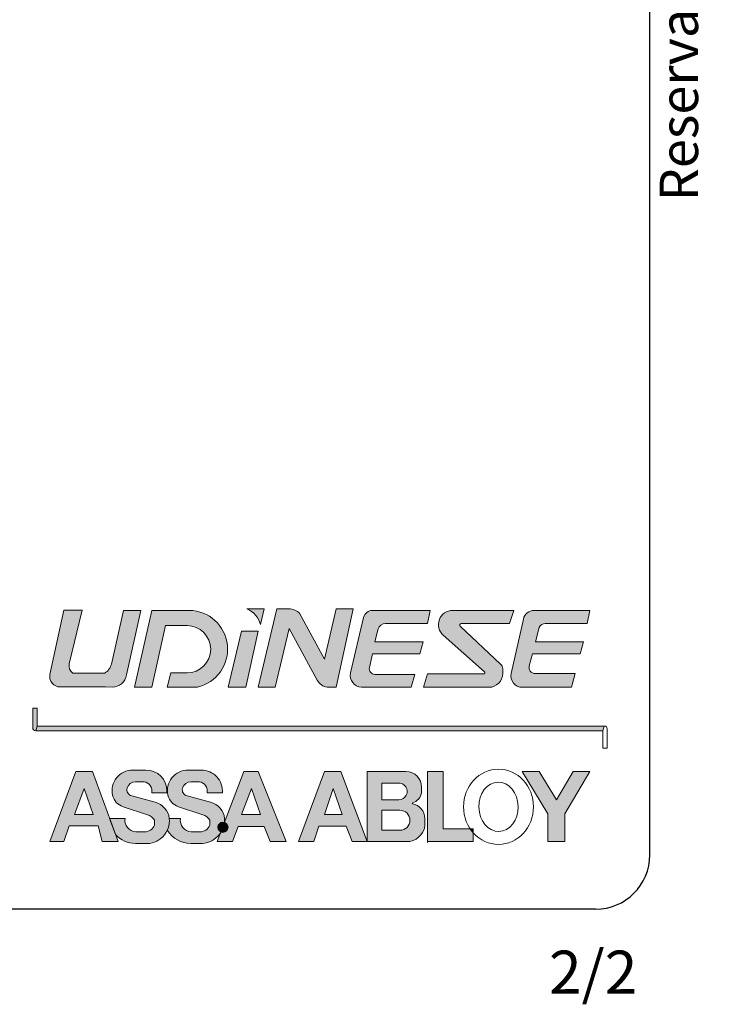
# Paper-space layout 'PAG.' of a CAD drawing. Units: millimetres. Extents: x 10 to 4991, y -15 to 287.
# Drawn here: x 165 to 203, y 5 to 59 of the extents above; entities that cross this region are included whole.
import ezdxf

# ---------------------------------------------------------------- set-up
doc = ezdxf.new("R2010")
doc.units = ezdxf.units.MM
doc.layers.add('DESENHO', color=179, linetype='Continuous', lineweight=15)
doc.layers.add('LAYOUT_', color=7, linetype='Continuous', lineweight=30)
doc.styles.add('SLDTEXTSTYLE0', font='TXT', dxfattribs={"width": 0.605})

psp = doc.layouts.new('PAG.')

# ---------------------------------------------------------------- hatches: boundary and pattern name
at = {"layer": 'DESENHO'}
h = psp.add_hatch(color=7, dxfattribs=at)
edge = h.paths.add_edge_path(flags=0)
edge.add_line((167.6418492463221, 26.50550356114075), (166.869879357275, 22.96271317747697))
edge.add_arc((167.4300298385758, 22.84065704147361), 0.5732942194352403, 167.7074622073164, 271.0168977182062)
edge.add_arc((168.7039775763519, -48.93073462111212), 71.20940288803499, 88.71480226891128, 91.01689771820742, ccw=False)
edge.add_arc((170.3189635343503, 23.05535558965662), 0.7948009022819319, 268.7148022688893, 351.0868508344589)
edge.add_line((171.1041666866396, 22.93221143062681), (171.8795701431091, 26.49075943621134))
edge.add_line((171.8795701431091, 26.49075943621134), (170.9297455510995, 26.49075943621134))
edge.add_line((170.9297455510995, 26.49075943621134), (170.2590041621626, 23.52334070775493))
edge.add_arc((169.5294533063015, 23.68824495590501), 0.7479557890313745, 298.97061906241424, 347.2631688923631, ccw=False)
edge.add_line((169.8917339626414, 23.03388222134003), (168.1348391850584, 23.03388222134003))
edge.add_arc((168.4048869210366, 23.42914177379981), 0.4787023015586591, 166.6536922192633, 235.6584771867574, ccw=False)
edge.add_line((167.9391131128154, 23.53964359773281), (168.6427442095011, 26.50550356114075))
edge.add_line((168.6427442095011, 26.50550356114075), (167.6418492463221, 26.50550356114075))
h = psp.add_hatch(color=7, dxfattribs=at)
edge = h.paths.add_edge_path(flags=0)
edge.add_arc((174.438281952704, 24.34699459588892), 1.305025806819293, -90.0000000000395, 89.9999999999992, ccw=False)
edge.add_line((174.4382819527031, 23.04196878906957), (173.5341100343175, 23.04196878906957))
edge.add_line((173.5341100343175, 23.04196878906957), (173.347597723949, 22.26075462971984))
edge.add_line((173.347597723949, 22.26075462971984), (175.0088327442974, 22.26075462971984))
edge.add_arc((174.5352183468565, 24.34930101546569), 2.141573394230017, 282.7767362723677, 449.4062933728175)
edge.add_line((174.5574092232871, 26.49075943623388), (172.4901549101723, 26.49075943623388))
edge.add_line((172.4901549101723, 26.49075943623388), (171.5440803900463, 22.26075462971984))
edge.add_line((171.5440803900463, 22.26075462971984), (172.4901549101457, 22.26075462971984))
edge.add_line((172.4901549101457, 22.26075462971984), (173.2486387146699, 25.65202040270816))
edge.add_line((173.2486387146699, 25.65202040270816), (174.438281952704, 25.65202040270816))
h = psp.add_hatch(color=7, dxfattribs=at)
edge = h.paths.add_edge_path(flags=0)
edge.add_line((178.6945280791386, 26.57517834738084), (177.7470346735564, 26.57517834738084))
edge.add_arc((177.2590985795046, 25.40048423849879), 1.272001525675369, 14.574847779197228, 67.44332602392723, ccw=False)
edge.add_line((178.4901667563659, 25.72057645214949), (178.6945280791386, 26.57517834738084))
h = psp.add_hatch(color=7, dxfattribs=at)
edge = h.paths.add_edge_path(flags=0)
edge.add_arc((182.2457650953824, 22.95519538771436), 0.6982300656115565, 207.1936721057618, 264.0280674355271)
edge.add_line((182.1731203559993, 22.26075462971984), (182.6718500957057, 22.26075462971984))
edge.add_line((182.6718500957057, 22.26075462971984), (183.6071509075359, 26.57517834738084))
edge.add_line((183.6071509075359, 26.57517834738084), (182.6718500957057, 26.57517834738084))
edge.add_line((182.6718500957057, 26.57517834738084), (182.0269721467491, 23.7963324218779))
edge.add_line((182.0269721467491, 23.7963324218779), (180.6639254827551, 26.30800806113304))
edge.add_arc((180.0982905753761, 25.83311584786937), 0.7385563368248844, 40.01593694048412, 94.19377315961732)
edge.add_line((180.0442800910201, 26.56969464897881), (179.3872152525438, 26.56969464897881))
edge.add_line((179.3872152525438, 26.56969464897881), (178.3666462926614, 22.26075462971984))
edge.add_line((178.3666462926614, 22.26075462971984), (179.3037377309464, 22.26075462971984))
edge.add_line((179.3037377309464, 22.26075462971984), (180.0708201496744, 25.4994501633446))
edge.add_line((180.0708201496744, 25.4994501633446), (181.6247125976875, 22.63610446081295))
h = psp.add_hatch(color=7, dxfattribs=at)
edge = h.paths.add_edge_path(flags=0)
edge.add_line((184.7965185934333, 24.7612956083307), (184.9940475965875, 25.46842534212831))
edge.add_arc((185.3867843509851, 25.35871859965918), 0.4077716611022109, 89.9999999999992, 164.3928719363684, ccw=False)
edge.add_line((185.3867843509851, 25.76649026076146), (187.7040850992173, 25.76649026076146))
edge.add_line((187.7040850992173, 25.76649026076146), (187.8615769051397, 26.49239869604532))
edge.add_line((187.8615769051397, 26.49239869604532), (184.6711170145759, 26.49239869604532))
edge.add_arc((184.6711170145759, 25.99313137516442), 0.4992673208808899, 90, 166.8022057871353)
edge.add_line((184.1850364953193, 26.10712078914142), (183.465467850519, 23.03869286849543))
edge.add_arc((184.0823191812084, 22.89403674896258), 0.6335857930000013, 166.8022057871456, 268.2259906923874)
edge.add_line((184.0627050399155, 22.26075462971984), (186.8015509390604, 22.26075462971984))
edge.add_line((186.8015509390604, 22.26075462971984), (187.0079787688661, 22.96271317747685))
edge.add_line((187.0079787688661, 22.96271317747685), (184.8053417872418, 22.96271317747685))
edge.add_arc((184.8053417872418, 23.274359884038), 0.3116467065608197, 167.758922249743, 270, ccw=False)
edge.add_line((184.5007806379797, 23.34043693050799), (184.6660483691547, 24.10218602238864))
edge.add_line((184.6660483691547, 24.10218602238864), (187.2916190582979, 24.10218602238863))
edge.add_line((187.2916190582979, 24.10218602238863), (187.4757341552281, 24.7612956083307))
edge.add_line((187.4757341552281, 24.7612956083307), (184.7965185934333, 24.7612956083307))
h = psp.add_hatch(color=7, dxfattribs=at)
edge = h.paths.add_edge_path(flags=0)
edge.add_line((188.5792016248072, 25.11824921265515), (190.854059711129, 23.1011352727668))
edge.add_arc((190.8074248744576, 23.04854149845999), 0.0702916288558194, -48.43663419314771, 48.43663419316721, ccw=False)
edge.add_line((190.854059711129, 22.99594772415321), (187.7163848539276, 22.99594772415323))
edge.add_line((187.7163848539276, 22.99594772415323), (187.4964481122879, 22.24667470410565))
edge.add_line((187.4964481122879, 22.24667470410565), (191.1019741433811, 22.24667470410565))
edge.add_arc((191.1019741433811, 23.00680982844768), 0.7601351243420318, 270.0000000000008, 360.0000000000008)
edge.add_line((191.8621092677231, 23.00680982844768), (191.8621092677231, 23.26058898456858))
edge.add_arc((191.4951232885194, 23.26058898456847), 0.3669859792037138, 1.71947e-11, 46.81757321183385)
edge.add_line((191.7462604151286, 23.52818728906721), (189.5139719839769, 25.62315759694497))
edge.add_arc((189.5706959752015, 25.68359965137586), 0.0828906093854735, 89.9999999999992, 226.8175732118983, ccw=False)
edge.add_line((189.5706959752015, 25.76649026076146), (192.2400893599503, 25.76649026076146))
edge.add_line((192.2400893599503, 25.76649026076146), (192.4736612811156, 26.49239869604532))
edge.add_line((192.4736612811156, 26.49239869604532), (189.1006894099341, 26.49239869604532))
edge.add_arc((189.1006894099341, 25.70637201596078), 0.7860266800845418, 90, 228.4366341933593)
h = psp.add_hatch(color=7, dxfattribs=at)
edge = h.paths.add_edge_path(flags=0)
edge.add_arc((194.2093756629582, 25.40558231602471), 0.3609079447365545, 89.9999999999992, 156.2536916164945, ccw=False)
edge.add_line((194.2093756629582, 25.76649026076146), (196.5221880585533, 25.76649026076146))
edge.add_line((196.5221880585533, 25.76649026076146), (196.6728833727308, 26.49239869604532))
edge.add_line((196.6728833727308, 26.49239869604532), (193.5993830627581, 26.49239869604532))
edge.add_arc((193.5993830627581, 25.88207986504117), 0.6103188310040094, 90, 167.3223162817391)
edge.add_line((193.0039437447893, 26.01602423444425), (192.3276093013946, 23.00943185964817))
edge.add_arc((192.9378444980612, 22.87215915000614), 0.6254844459003837, 167.3223162817534, 270.0000000000008)
edge.add_line((192.9378444980612, 22.24667470410565), (195.6585622027356, 22.24667470410565))
edge.add_line((195.6585622027356, 22.24667470410565), (195.8648642528414, 23.0068098284477))
edge.add_line((195.8648642528414, 23.0068098284477), (193.6461560983476, 23.00680982844768))
edge.add_arc((193.6461560983476, 23.33884847169261), 0.3320386432447198, 164.7055715029316, 270, ccw=False)
edge.add_line((193.3258772434272, 23.42643337734736), (193.5109882979604, 24.10334404061527))
edge.add_line((193.5109882979604, 24.10334404061527), (196.1374753663614, 24.10334404061528))
edge.add_line((196.1374753663614, 24.10334404061528), (196.3177184576955, 24.76245362654358))
edge.add_line((196.3177184576955, 24.76245362654358), (193.6634067569647, 24.76245362654358))
edge.add_line((193.6634067569647, 24.76245362654358), (193.8790231136067, 25.55091551151297))
for color, points in [(7, [(176.7083543394892, 22.26075462971984), (177.6870184430004, 22.26075462971984), (178.3666462926614, 25.35217182942613), (177.4423524171229, 25.35217182942614)]), (256, [(166.1737656288647, 20.10546622774586), (166.0889589526662, 19.85153322695639), (197.383764269217, 19.85153322695639), (197.4688521378785, 20.10685782151565), (166.1737656288647, 20.10685782151563)]), (256, [(195.7463534654467, 17.59897104177962), (194.8258354962976, 16.04360463577877), (193.8790464521867, 17.59897104177961), (192.9378444980612, 17.59897104177962), (194.3586100021795, 15.25576327517204), (194.3586100021795, 13.72856413829833), (195.2860944808721, 13.72856413829833), (195.2860944808721, 15.25576327517205), (196.6728833727307, 17.59897104177961)])]:
    psp.add_hatch(color=color, dxfattribs=at).paths.add_polyline_path(points, flags=0)
h = psp.add_hatch(color=256, dxfattribs=at)
edge = h.paths.add_edge_path(flags=0)
edge.add_line((165.9208166456872, 21.09134872464576), (165.9208166456872, 20.02121714486556))
edge.add_arc((166.0905076307182, 20.02121714486556), 0.1696909850309156, 180, 269.4770850789345)
edge.add_line((166.0889589526662, 19.85153322695639), (166.1737656288647, 20.10546622774586))
edge.add_line((166.1737656288647, 20.10546622774586), (166.1737656288647, 20.10685782151563))
edge.add_line((166.1737656288647, 20.10685782151563), (166.1737656288647, 21.09134872464576))
edge.add_line((166.1737656288647, 21.09134872464576), (165.9208166456872, 21.09134872464576))
h = psp.add_hatch(color=256, dxfattribs=at)
h.paths.add_polyline_path([(169.7458042107394, 13.72856413829834), (170.6279024876636, 13.72856413829834), (170.4829958682843, 14.12620371646097), (170.1611385250417, 15.00941539266783), (169.2169953035758, 17.60024743275275), (168.2983523967232, 17.60024743275275), (166.869879357275, 13.72856413829834), (167.6418492463221, 13.72856413829833), (167.9391131128154, 14.5962017877321), (169.5294533063015, 14.5962017877321)], flags=0)
h.paths.add_polyline_path([(168.2316554054533, 15.23155346605661), (168.7564370930044, 16.6593378772327), (169.2481244398996, 15.2315534660566)], flags=0)
h = psp.add_hatch(color=256, dxfattribs=at)
edge = h.paths.add_edge_path(flags=0)
edge.add_arc((171.6558696150805, 14.91981391612781), 0.6484024177036284, 172.0569889840596, 266.085369797656, ccw=False)
edge.add_line((171.0136879657898, 15.00941539266783), (170.1611385250417, 15.00941539266783))
edge.add_line((170.1611385250417, 15.00941539266783), (170.4829958682843, 14.12620371646097))
edge.add_arc((171.61828302694, 15.16197642216529), 1.536783013470256, 222.3755813376608, 269.088145475632)
edge.add_line((171.5938263671075, 13.6253880250072), (172.0993936889526, 13.6253880250072))
edge.add_arc((172.1980071544154, 14.88636935533368), 1.264831423946627, 265.5283564423789, 335.2155205564158)
edge.add_arc((172.1980071544154, 14.88636935533368), 1.264831423946627, 335.2155205564158, 365.5801129463615)
edge.add_arc((172.3961160391341, 14.86843428091418), 1.070049117599742, 7.567763998835774, 7.570845461985284)
edge.add_arc((172.3961160391341, 14.86843428091418), 1.070049117599742, 7.570845461985284, 74.79511182071538)
edge.add_line((172.6767594347318, 15.90102539000978), (171.3822234239737, 16.25286163824221))
edge.add_arc((171.4751013662801, 16.59459402518322), 0.3541289827893871, 164.0198653914682, 254.79511182074208, ccw=False)
edge.add_arc((171.5938263671075, 16.56059472312761), 0.4776262635763435, 89.9999999999992, 164.0198653914795, ccw=False)
edge.add_line((171.5938263671075, 17.03822098670412), (172.0700411510665, 17.03822098670412))
edge.add_arc((171.9801936990997, 16.53043462456157), 0.5156738835765453, -11.131721441072727, 79.9659684639928, ccw=False)
edge.add_line((172.4861656555816, 16.43087593103472), (173.3304491173733, 16.43087593103472))
edge.add_line((173.3304491173733, 16.43087593103472), (173.3304491173733, 16.51996823320997))
edge.add_arc((172.16856524201, 16.51996823320997), 1.161883875363257, 0, 90)
edge.add_line((172.16856524201, 17.68185210857317), (171.4364102480291, 17.68185210857317))
edge.add_arc((171.4364102480291, 16.54539530151285), 1.1364568070604, 90, 192.788849947913)
edge.add_arc((171.182402735308, 16.48773819088019), 0.8759876938716616, 192.7888499479108, 251.8134818904954)
edge.add_line((170.9089970088573, 15.65551000789298), (172.2576374926661, 15.21245119453649))
edge.add_arc((172.0319792927689, 14.52556319070882), 0.7230053616559301, 32.62163917600958, 71.81348189050402, ccw=False)
edge.add_line((172.6409297320431, 14.91532737004183), (172.6409297320431, 14.63505576416309))
edge.add_arc((172.0993936889526, 14.85890000913722), 0.5859757093721164, 270, 337.54221635692943, ccw=False)
edge.add_line((172.0993936889526, 14.27292429976508), (171.6116031545718, 14.27292429976508))
h = psp.add_hatch(color=256, dxfattribs=at)
edge = h.paths.add_edge_path(flags=0)
edge.add_line((174.0692434283185, 15.00941539266783), (173.4568372278565, 15.00941539266783))
edge.add_arc((172.3961160391341, 14.86843428091418), 1.070049117599742, 7.5677639988348915, 7.570845461984391, ccw=False)
edge.add_arc((172.1980071544154, 14.88636935533368), 1.264831423946627, -24.784479443585894, 5.580112946359918, ccw=False)
edge.add_arc((174.6547850531355, 15.16216153976687), 1.536783013470412, 211.633478359136, 269.7985515603569)
edge.add_line((174.6493818296358, 13.6253880250072), (175.1549491514808, 13.6253880250072))
edge.add_arc((175.1816973281673, 14.95685758422989), 1.331738207040926, 268.8491276386978, 326.2440801459388)
edge.add_line((176.2889207284624, 14.21686907490587), (176.3069265057501, 14.26436965291221))
edge.add_arc((176.4209109725901, 14.52131776325809), 0.2810956956111486, 73.02826643066572, 246.0775003099435, ccw=False)
edge.add_arc((175.1816973281673, 14.95685758422989), 1.331738207040926, 352.8097526413648, 362.2593417500278)
edge.add_arc((175.4516715016628, 14.86843428091418), 1.070049117599464, 7.567763998837942, 74.7951118207374)
edge.add_line((175.7323148972601, 15.90102539000978), (174.4377788865019, 16.25286163824221))
edge.add_arc((174.5306568288088, 16.59459402518322), 0.3541289827896589, 164.0198653914886, 254.79511182067108, ccw=False)
edge.add_arc((174.6493818296358, 16.56059472312761), 0.4776262635763435, 89.9999999999992, 164.0198653914796, ccw=False)
edge.add_line((174.6493818296358, 17.03822098670412), (175.1255966135952, 17.03822098670412))
edge.add_arc((175.0357491616279, 16.53043462456157), 0.515673883576584, -11.131721441072727, 79.96596846394613, ccw=False)
edge.add_line((175.5417211181099, 16.43087593103472), (176.3860045799015, 16.43087593103472))
edge.add_arc((175.2241207045386, 16.51679573542405), 1.165056373148939, 355.7707493615582, 450.0000000000008)
edge.add_line((175.2241207045386, 17.68185210857317), (174.4919657105573, 17.68185210857317))
edge.add_arc((174.4919657105573, 16.54539530151285), 1.136456807060184, 90, 192.7888499479176)
edge.add_arc((174.2379581978362, 16.48773819088019), 0.875987693871445, 192.7888499479168, 251.8134818904956)
edge.add_line((173.9645524713856, 15.65551000789297), (175.3131929551948, 15.21245119453648))
edge.add_arc((175.0875347552972, 14.52556319070882), 0.7230053616561865, 32.621639175992584, 71.81348189047151, ccw=False)
edge.add_line((175.6964851945717, 14.91532737004183), (175.6964851945717, 14.63505576416309))
edge.add_arc((175.1549491514808, 14.85890000913722), 0.5859757093723216, 270, 337.54221635694535, ccw=False)
edge.add_line((175.1549491514808, 14.27292429976508), (174.6671586171001, 14.27292429976508))
edge.add_arc((174.7114250776088, 14.91981391612781), 0.6484024177034085, 172.0569889840544, 266.08536979765347, ccw=False)
h = psp.add_hatch(color=256, dxfattribs=at)
edge = h.paths.add_edge_path(flags=0)
edge.add_arc((176.4209109725901, 14.52131776325809), 0.2810956956111486, -111.75781338780058, 72.40263238045469, ccw=False)
edge.add_arc((175.1816973281673, 14.95685758422989), 1.331738207040926, 326.244080145938, 328.46070040150084, ccw=False)
edge.add_line((176.2889207284624, 14.21686907490587), (176.1038217190161, 13.72856413829833))
edge.add_line((176.1038217190161, 13.72856413829833), (176.9446316696335, 13.72856413829833))
edge.add_line((176.9446316696335, 13.72856413829833), (177.2590985795047, 14.55815120604849))
edge.add_line((177.2590985795047, 14.55815120604849), (178.6945280791386, 14.55815120604849))
edge.add_line((178.6945280791386, 14.55815120604849), (179.0261823609301, 13.72856413829834))
edge.add_line((179.0261823609301, 13.72856413829834), (179.9144770053884, 13.72856413829833))
edge.add_line((179.9144770053884, 13.72856413829833), (178.3666462926614, 17.60024743275276))
edge.add_line((178.3666462926614, 17.60024743275276), (177.5714389576864, 17.60024743275275))
edge.add_line((177.5714389576864, 17.60024743275275), (176.5058935372175, 14.78925946176818))
h.paths.add_polyline_path([(177.9960975976056, 16.65933787723268), (178.4901667563659, 15.23155346605661), (177.4423524171229, 15.2315534660566)], flags=0)
h = psp.add_hatch(color=256, dxfattribs=at)
h.paths.add_polyline_path([(180.5986685567358, 13.72856413829833), (181.4439010783537, 13.72856413829833), (181.7169648042307, 14.584132134215), (183.2262278250736, 14.58413213421502), (183.5480299073644, 13.72856413829834), (184.3869396174818, 13.72856413829833), (182.9306956344532, 17.60024743275276), (182.0269721467492, 17.60024743275275)], flags=0)
h.paths.add_polyline_path([(182.5108453920759, 16.6593378772327), (182.9947186374026, 15.23155346605661), (182.0269721467492, 15.23155346605661)], flags=0)
h = psp.add_hatch(color=256, dxfattribs=at)
edge = h.paths.add_edge_path(flags=0)
edge.add_line((184.3869396174818, 13.72856413829833), (186.5602802185958, 13.72856413829833))
edge.add_arc((186.5602802185958, 14.74268413543097), 1.014119997132617, 270.0000000000008, 351.0052235615959)
edge.add_line((187.5619291748148, 14.58413213421502), (187.5619291748148, 15.00941539266783))
edge.add_arc((186.7353363365971, 15.00941539266783), 0.8265928382174673, 0, 79.93505949432449)
edge.add_line((186.8797952324142, 15.8232872177186), (186.8797952324142, 15.86696685866758))
edge.add_arc((186.6919997725771, 16.54011496356529), 0.6988529930269587, 285.5880866537503, 352.3471735812969)
edge.add_line((187.3846282072596, 16.44704855000996), (187.3846282072596, 16.73377201968381))
edge.add_arc((186.5194291851638, 16.73377201968381), 0.8651990220958083, 0, 90)
edge.add_line((186.5194291851638, 17.59897104177962), (184.3869396174818, 17.59897104177962))
edge.add_line((184.3869396174818, 17.59897104177962), (184.3869396174818, 13.72856413829833))
edge = h.paths.add_edge_path(flags=0)
edge.add_arc((186.188974463245, 14.90792104088186), 0.5517768147976221, -90.0000000000008, 89.9999999999992, ccw=False)
edge.add_line((186.188974463245, 14.35614422608429), (185.1888775281141, 14.35614422608429))
edge.add_line((185.1888775281141, 14.35614422608429), (185.1888775281141, 15.45969785567954))
edge.add_line((185.1888775281141, 15.45969785567954), (186.188974463245, 15.45969785567954))
edge = h.paths.add_edge_path(flags=0)
edge.add_arc((186.1345688530116, 16.50197825394902), 0.458373618170271, -90.0000000000008, 96.31672358391631, ccw=False)
edge.add_line((186.1345688530116, 16.04360463577877), (185.1888775281141, 16.04360463577877))
edge.add_line((185.1888775281141, 16.04360463577877), (185.1888775281141, 16.95756903256947))
edge.add_line((185.1888775281141, 16.95756903256947), (186.0841365590867, 16.95756903256947))
h = psp.add_hatch(color=256, dxfattribs=at)
edge = h.paths.add_edge_path(flags=0)
edge.add_ellipse((191.628134697581, 15.65196999582582), major_axis=(0, -2.074329288377141), ratio=0.9311589483714064, start_angle=307.7195460138416, end_angle=315.2957595776288, ccw=False)
edge.add_line((190.0607719997809, 14.43972011874202), (188.5792016248072, 14.43972011874202))
edge.add_line((188.5792016248072, 14.43972011874202), (188.5792016248072, 17.59897104177962))
edge.add_line((188.5792016248072, 17.59897104177962), (187.7163848539277, 17.59897104177962))
edge.add_line((187.7163848539277, 17.59897104177962), (187.7163848539277, 13.72856413829833))
edge.add_line((187.7163848539277, 13.72856413829833), (190.2213456249083, 13.72856413829833))
edge.add_line((190.2213456249083, 13.72856413829833), (190.2213456249083, 14.23058180346215))
h = psp.add_hatch(color=256, dxfattribs=at)
edge = h.paths.add_edge_path(flags=0)
edge.add_arc((175.1816973281673, 14.95685758422989), 1.331738207040926, 352.2360525444677, 352.8097526413648)
edge.add_arc((176.4209109725901, 14.52131776325809), 0.2810956956111486, 73.02826643066653, 246.0775003099444)
edge.add_line((176.3069265057501, 14.26436965291221), (176.5012275461969, 14.7769502308525))
h = psp.add_hatch(color=256, dxfattribs=at)
edge = h.paths.add_edge_path(flags=0)
edge.add_line((176.5012275461969, 14.7769502308525), (176.3069265057501, 14.26436965291221))
edge.add_arc((176.4209109725901, 14.52131776325809), 0.2810956956111486, 246.0775003099444, 248.242186612201)
edge.add_arc((175.1816973281673, 14.95685758422989), 1.331738207040926, 328.4607004015017, 352.2360525444677)
h = psp.add_hatch(color=256, dxfattribs=at)
edge = h.paths.add_edge_path(flags=0)
edge.add_arc((175.1816973281673, 14.95685758422989), 1.331738207040926, 328.46070040150084, 352.23605254446693, ccw=False)
edge.add_arc((176.4209109725901, 14.52131776325809), 0.2810956956111486, 248.242186612201, 432.4026323804563)
edge.add_line((176.5058935372175, 14.78925946176818), (176.5012275461969, 14.7769502308525))
h = psp.add_hatch(color=256, dxfattribs=at)
edge = h.paths.add_edge_path(flags=0)
edge.add_line((190.2213456249083, 14.43972011874202), (190.0607719997809, 14.43972011874202))
edge.add_ellipse((191.628134697581, 15.65196999582582), major_axis=(0, -2.074329288377141), ratio=0.9311589483714064, start_angle=307.7195460138424, end_angle=315.2957595776296)
edge.add_line((190.2213456249083, 14.23058180346215), (190.2213456249083, 14.43972011874202))

# ---------------------------------------------------------------- linework, layer by layer
at = {"layer": 'DESENHO', "color": 7}
for p, q in [((167.6418492463, 26.5055035611), (166.8698793573, 22.9627131775)), ((167.6418492463, 26.5055035611), (168.6427442095, 26.5055035611)), ((168.6427442095, 26.5055035611), (167.9391131128, 23.5396435977)), ((170.9297455511, 26.4907594362), (170.2590041622, 23.5233407078)), ((171.8795701431, 26.4907594362), (170.9297455511, 26.4907594362)), ((171.1041666866, 22.9322114306), (171.8795701431, 26.4907594362)), ((171.54408039, 22.2607546297), (172.4901549102, 26.4907594362)), ((172.4901549102, 26.4907594362), (174.5574092233, 26.4907594362)), ((177.7470346736, 26.5751783474), (178.6945280791, 26.5751783474)), ((178.3666462927, 22.2607546297), (179.3872152525, 26.569694649)), ((178.6945280791, 26.5751783474), (178.4901667564, 25.7205764521)), ((179.3872152525, 26.569694649), (180.044280091, 26.569694649)), ((182.0269721467, 23.7963324219), (180.6639254828, 26.3080080611)), ((182.0269721467, 23.7963324219), (182.6718500957, 26.5751783474)), ((183.6071509075, 26.5751783474), (182.6718500957, 22.2607546297)), ((182.6718500957, 26.5751783474), (183.6071509075, 26.5751783474)), ((184.1850364953, 26.1071207891), (183.4654678505, 23.0386928685)), ((187.8615769051, 26.492398696), (184.6711170146, 26.492398696)), ((187.8615769051, 26.492398696), (187.7040850992, 25.7664902608)), ((189.1006894099, 26.492398696), (192.4736612811, 26.492398696)), ((192.4736612811, 26.492398696), (192.24008936, 25.7664902608)), ((193.5993830628, 26.492398696), (196.6728833727, 26.492398696)), ((196.6728833727, 26.492398696), (196.5221880586, 25.7664902608)), ((172.4901549101, 22.2607546297), (173.2486387147, 25.6520204027)), ((173.2486387147, 25.6520204027), (174.4382819527, 25.6520204027)), ((187.7040850992, 25.7664902608), (185.386784351, 25.7664902608)), ((189.513971984, 25.6231575969), (191.7462604151, 23.5281872891)), ((192.24008936, 25.7664902608), (189.5706959752, 25.7664902608)), ((193.0039437448, 26.0160242344), (192.3276093014, 23.0094318596)), ((193.8790231136, 25.5509155115), (193.663406757, 24.7624536265)), ((196.5221880586, 25.7664902608), (194.209375663, 25.7664902608)), ((176.7083543395, 22.2607546297), (177.4423524171, 25.3521718294)), ((177.4423524171, 25.3521718294), (178.3666462927, 25.3521718294)), ((178.3666462927, 25.3521718294), (177.687018443, 22.2607546297)), ((179.3037377309, 22.2607546297), (180.0708201497, 25.4994501633)), ((180.0708201497, 25.4994501633), (181.6247125977, 22.6361044608)), ((184.7965185934, 24.7612956083), (184.9940475966, 25.4684253421)), ((188.5792016248, 25.1182492127), (190.8540597111, 23.1011352728)), ((187.4757341552, 24.7612956083), (184.7965185934, 24.7612956083)), ((187.4757341552, 24.7612956083), (187.2916190583, 24.1021860224)), ((193.663406757, 24.7624536265), (196.3177184577, 24.7624536265)), ((196.3177184577, 24.7624536265), (196.1374753664, 24.1033440406)), ((184.6660483692, 24.1021860224), (184.500780638, 23.3404369305)), ((187.2916190583, 24.1021860224), (184.6660483692, 24.1021860224)), ((193.510988298, 24.1033440406), (193.3258772434, 23.4264333773)), ((196.1374753664, 24.1033440406), (193.510988298, 24.1033440406)), ((169.8917339626, 23.0338822213), (168.1348391851, 23.0338822213)), ((173.5341100343, 23.0419687891), (173.3475977239, 22.2607546297)), ((173.5341100343, 23.0419687891), (174.4382819527, 23.0419687891)), ((187.0079787689, 22.9627131775), (184.8053417872, 22.9627131775)), ((187.0079787689, 22.9627131775), (186.8015509391, 22.2607546297)), ((187.7163848539, 22.9959477242), (187.4964481123, 22.2466747041)), ((190.8540597111, 22.9959477242), (187.7163848539, 22.9959477242)), ((191.8621092677, 23.2605889846), (191.8621092677, 23.0068098284)), ((193.6461560983, 23.0068098284), (195.8648642528, 23.0068098284)), ((195.8648642528, 23.0068098284), (195.6585622027, 22.2466747041)), ((172.4901549101, 22.2607546297), (171.54408039, 22.2607546297)), ((173.3475977239, 22.2607546297), (175.0088327443, 22.2607546297)), ((177.687018443, 22.2607546297), (176.7083543395, 22.2607546297)), ((178.3666462927, 22.2607546297), (179.3037377309, 22.2607546297)), ((182.6718500957, 22.2607546297), (182.173120356, 22.2607546297)), ((186.8015509391, 22.2607546297), (184.0627050399, 22.2607546297)), ((187.4964481123, 22.2466747041), (191.1019741434, 22.2466747041)), ((195.6585622027, 22.2466747041), (192.9378444981, 22.2466747041)), ((166.1737656289, 21.0913487246), (165.9208166457, 21.0913487246)), ((165.9208166457, 21.0913487246), (165.9208166457, 20.0212171449)), ((166.1737656289, 20.1054662277), (166.1737656289, 21.0913487246)), ((197.4688521379, 20.1068578215), (166.1737656289, 20.1068578215)), ((197.3837642692, 19.851533227), (197.4688521379, 20.1068578215)), ((166.0889589527, 19.851533227), (166.1737656289, 20.1054662277)), ((166.0889589527, 19.851533227), (197.3837642692, 19.851533227)), ((197.3837642692, 19.851533227), (197.3837642692, 18.8827345742)), ((197.6274702345, 18.8827345742), (197.6274702345, 19.9499986292)), ((197.3837642692, 18.8827345742), (197.6274702345, 18.8827345742)), ((166.8698793573, 13.7285641383), (168.2983523967, 17.6002474328)), ((168.2983523967, 17.6002474328), (169.2169953036, 17.6002474328)), ((169.2169953036, 17.6002474328), (170.6279024877, 13.7285641383)), ((172.168565242, 17.6818521086), (171.436410248, 17.6818521086)), ((175.2241207045, 17.6818521086), (174.4919657106, 17.6818521086)), ((176.103821719, 13.7285641383), (177.5714389577, 17.6002474328)), ((177.5714389577, 17.6002474328), (178.3666462927, 17.6002474328)), ((178.3666462927, 17.6002474328), (179.9144770054, 13.7285641383)), ((180.5986685567, 13.7285641383), (182.0269721467, 17.6002474328)), ((182.0269721467, 17.6002474328), (182.9306956345, 17.6002474328)), ((182.9306956345, 17.6002474328), (184.3869396175, 13.7285641383)), ((184.3869396175, 17.5989710418), (186.5194291852, 17.5989710418)), ((184.3869396175, 17.5989710418), (184.3869396175, 13.7285641383)), ((187.7163848539, 17.5989710418), (188.5792016248, 17.5989710418)), ((187.7163848539, 13.6841918821), (187.7163848539, 17.5989710418)), ((188.5792016248, 17.5989710418), (188.5792016248, 14.4397201187)), ((192.9378444981, 17.5989710418), (193.8790464522, 17.5989710418)), ((194.3586100022, 15.2557632752), (192.9378444981, 17.5989710418)), ((193.8790464522, 17.5989710418), (194.8258354963, 16.0436046358)), ((194.8258354963, 16.0436046358), (195.7463534654, 17.5989710418)), ((196.6728833727, 17.5989710418), (195.2860944809, 15.2557632752)), ((195.7463534654, 17.5989710418), (196.6728833727, 17.5989710418)), ((172.0700411511, 17.0382209867), (171.5938263671, 17.0382209867)), ((175.1255966136, 17.0382209867), (174.6493818296, 17.0382209867)), ((186.0841365591, 16.9575690326), (185.1888775281, 16.9575690326)), ((185.1888775281, 16.9575690326), (185.1888775281, 16.0436046358)), ((168.756437093, 16.6593378772), (168.2316554055, 15.2315534661)), ((169.2481244399, 15.2315534661), (168.756437093, 16.6593378772)), ((172.4861656556, 16.430875931), (173.3304491174, 16.430875931)), ((173.3304491174, 16.430875931), (173.3304491174, 16.5199682332)), ((175.5417211181, 16.430875931), (176.3860045799, 16.430875931)), ((177.4423524171, 15.2315534661), (177.9960975976, 16.6593378772)), ((177.9960975976, 16.6593378772), (178.4901667564, 15.2315534661)), ((182.0269721467, 15.2315534661), (182.5108453921, 16.6593378772)), ((182.5108453921, 16.6593378772), (182.9947186374, 15.2315534661)), ((187.3846282073, 16.44704855), (187.3846282073, 16.7337720197)), ((171.382223424, 16.2528616382), (172.6767594347, 15.90102539)), ((174.4377788865, 16.2528616382), (175.7323148973, 15.90102539)), ((185.1888775281, 16.0436046358), (186.134568853, 16.0436046358)), ((186.8797952324, 15.8232872177), (186.8797952324, 15.8669668587)), ((168.2316554055, 15.2315534661), (169.2481244399, 15.2315534661)), ((172.2576374927, 15.2124511945), (170.9089970089, 15.6555100079)), ((175.3131929552, 15.2124511945), (173.9645524714, 15.6555100079)), ((178.4901667564, 15.2315534661), (177.4423524171, 15.2315534661)), ((182.9947186374, 15.2315534661), (182.0269721467, 15.2315534661)), ((186.1889744632, 15.4596978557), (185.1888775281, 15.4596978557)), ((185.1888775281, 15.4596978557), (185.1888775281, 14.3561442261)), ((194.3586100022, 13.7285641383), (194.3586100022, 15.2557632752)), ((195.2860944809, 15.2557632752), (195.2860944809, 13.7285641383)), ((170.161138525, 15.0094153927), (170.4829958683, 14.1262037165)), ((170.161138525, 15.0094153927), (171.0136879658, 15.0094153927)), ((172.640929732, 14.6350557642), (172.640929732, 14.91532737)), ((173.4568372279, 15.0094153927), (174.0692434283, 15.0094153927)), ((175.6964851946, 14.6350557642), (175.6964851946, 14.91532737)), ((187.5619291748, 14.5841321342), (187.5619291748, 15.0094153927)), ((167.9391131128, 14.5962017877), (167.6418492463, 13.7285641383)), ((169.5294533063, 14.5962017877), (167.9391131128, 14.5962017877)), ((169.7458042107, 13.7285641383), (169.5294533063, 14.5962017877)), ((171.6116031546, 14.2729242998), (172.099393689, 14.2729242998)), ((174.6671586171, 14.2729242998), (175.1549491515, 14.2729242998)), ((177.2590985795, 14.558151206), (176.9446316696, 13.7285641383)), ((178.6945280791, 14.558151206), (177.2590985795, 14.558151206)), ((179.0261823609, 13.7285641383), (178.6945280791, 14.558151206)), ((181.7169648042, 14.5841321342), (181.4439010784, 13.7285641383)), ((183.2262278251, 14.5841321342), (181.7169648042, 14.5841321342)), ((183.5480299074, 13.7285641383), (183.2262278251, 14.5841321342)), ((185.1888775281, 14.3561442261), (186.1889744632, 14.3561442261)), ((188.5792016248, 14.4397201187), (190.2213456249, 14.4397201187)), ((190.2213456249, 14.4397201187), (190.2213456249, 13.7285641383)), ((167.6418492463, 13.7285641383), (166.8698793573, 13.7285641383)), ((170.6279024877, 13.7285641383), (169.7458042107, 13.7285641383)), ((171.5938263671, 13.625388025), (172.099393689, 13.625388025)), ((174.6493818296, 13.625388025), (175.1549491515, 13.625388025)), ((176.9446316696, 13.7285641383), (176.103821719, 13.7285641383)), ((179.9144770054, 13.7285641383), (179.0261823609, 13.7285641383)), ((181.4439010784, 13.7285641383), (180.5986685567, 13.7285641383)), ((184.3869396175, 13.7285641383), (183.5480299074, 13.7285641383)), ((184.3869396175, 13.7285641383), (186.5602802186, 13.7285641383)), ((190.2213456249, 13.7285641383), (187.7159918852, 13.7285641383)), ((195.2860944809, 13.7285641383), (194.3586100022, 13.7285641383))]:
    psp.add_line(p, q, dxfattribs=at)
psp.add_circle((176.4209109726, 14.5213177633), 0.2810956956111655, dxfattribs=at)
for centre, radius, start, end in [((174.5352183469, 24.3493010155), 2.141573394230028, 282.7767362724, 89.4062933728), ((177.2590985795, 25.4004842385), 1.272001525675446, 14.5748477792, 67.4433260239), ((180.0982905754, 25.8331158479), 0.738556336824891, 40.0159369405, 94.1937731596), ((184.6711170146, 25.9931313752), 0.4992673208809038, 90, 166.8022057871), ((189.1006894099, 25.706372016), 0.7860266800845395, 90, 228.4366341934), ((193.5993830628, 25.882079865), 0.6103188310041539, 90, 167.3223162817), ((174.4382819527, 24.3469945959), 1.305025806819348, 270, 90), ((185.386784351, 25.3587185997), 0.4077716611022844, 90, 164.3928719364), ((189.5706959752, 25.6835996514), 0.0828906093856006, 90, 226.8175732119), ((194.209375663, 25.405582316), 0.3609079447367556, 90, 156.2536916165), ((168.404886921, 23.4291417738), 0.4787023015588173, 166.6536922193, 235.6584771868), ((169.5294533063, 23.6882449559), 0.7479557890314202, 298.9706190624, 347.2631688924), ((191.4951232885, 23.2605889846), 0.3669859792037334, 0, 46.8175732118), ((193.6461560983, 23.3388484717), 0.3320386432449354, 164.7055715029, 270), ((167.4300298386, 22.8406570415), 0.5732942194354094, 167.7074622073, 271.0168977182), ((170.3189635344, 23.0553555897), 0.7948009022819554, 268.7148022689, 351.0868508345), ((184.0823191812, 22.894036749), 0.6335857930001428, 166.8022057871, 268.2259906924), ((184.8053417872, 23.274359884), 0.3116467065611417, 167.7589222497, 270), ((190.8074248745, 23.0485414985), 0.0702916288558194, 311.5633658069, 48.4366341931), ((191.1019741434, 23.0068098284), 0.7601351243420424, 270, 0), ((192.9378444981, 22.87215915), 0.6254844459004936, 167.3223162818, 270), ((182.2457650954, 22.9551953877), 0.6982300656116385, 207.1936721058, 264.0280674355), ((168.7039775764, -48.9307346211), 71.20940288803517, 88.7148022689, 91.0168977182), ((197.4688521379, 19.9482397249), 0.1586180966530719, 0, 90), ((166.0905076307, 20.0212171449), 0.1696909850310533, 180, 269.4770850789), ((171.436410248, 16.5453953015), 1.136456807060493, 90, 192.7888499479), ((172.168565242, 16.5199682332), 1.161883875363287, 0, 90), ((174.4919657106, 16.5453953015), 1.136456807060316, 90, 192.7888499479), ((175.2241207045, 16.5167957354), 1.16505637314912, 355.7707493616, 90), ((186.5194291852, 16.7337720197), 0.8651990220958083, 0, 90), ((171.5938263671, 16.5605947231), 0.4776262635765036, 90, 164.0198653915), ((171.9801936991, 16.5304346246), 0.5156738835765659, 348.8682785589, 79.965968464), ((174.6493818296, 16.5605947231), 0.4776262635765036, 90, 164.0198653915), ((175.0357491616, 16.5304346246), 0.5156738835766035, 348.8682785589, 79.9659684639), ((186.134568853, 16.5019782539), 0.4583736181702919, 270, 96.3167235839), ((171.4751013663, 16.5945940252), 0.3541289827894272, 164.0198653915, 254.7951118207), ((174.5306568288, 16.5945940252), 0.3541289827897731, 164.0198653915, 254.7951118207), ((186.6919997726, 16.5401149636), 0.6988529930269961, 285.5880866538, 352.3471735813), ((171.1824027353, 16.4877381909), 0.87598769387187, 192.7888499479, 251.8134818905), ((172.3961160391, 14.8684342809), 1.070049117599764, 7.5677639988, 74.7951118207), ((174.2379581978, 16.4877381909), 0.8759876938714456, 192.7888499479, 251.8134818905), ((175.4516715017, 14.8684342809), 1.070049117599587, 7.5677639988, 74.7951118207), ((186.7353363366, 15.0094153927), 0.8265928382176355, 0, 79.9350594943), ((186.1889744632, 14.9079210409), 0.5517768147976785, 270, 90), ((171.6558696151, 14.9198139161), 0.6484024177036356, 172.0569889841, 266.0853697977), ((172.1980071544, 14.8863693553), 1.264831423946739, 265.5283564424, 5.5801129464), ((172.0319792928, 14.5255631907), 0.7230053616559831, 32.621639176, 71.8134818905), ((174.7114250776, 14.9198139161), 0.6484024177036043, 172.0569889841, 266.0853697977), ((175.1816973282, 14.9568575842), 1.331738207040984, 268.8491276387, 2.25934175), ((175.0875347553, 14.5255631907), 0.7230053616563182, 32.621639176, 71.8134818905), ((172.099393689, 14.8589000091), 0.5859757093721338, 270, 337.5422163569), ((174.6547850531, 15.1621615398), 1.536783013470477, 211.6334783591, 269.7985515604), ((175.1549491515, 14.8589000091), 0.5859757093725105, 270, 337.5422163569), ((186.5602802186, 14.7426841354), 1.014119997132635, 270, 351.0052235616), ((171.6182830269, 15.1619764222), 1.536783013470355, 222.3755813377, 269.0881454756)]:
    psp.add_arc(centre, radius, start, end, dxfattribs=at)
for major_axis, ratio in [((0, -2.074329288377141), 0.9311589484), ((0.02653369580983167, -1.35923978898178), 0.7975705451)]:
    psp.add_ellipse((191.6281346976, 15.6519699958), major_axis=major_axis, ratio=ratio, dxfattribs=at)
at = {"layer": 'LAYOUT_', "color": 7, "lineweight": 30}
for p, q in [((199.981196913, 12.9985938959), (199.981196913, 283.9985938959)), ((196.981196913, 9.9985938959), (12.981196913, 9.9985938959))]:
    psp.add_line(p, q, dxfattribs=at)
psp.add_arc((196.981196913, 12.9985938959), 3.000000000000002, 270, 0, dxfattribs=at)

# ---------------------------------------------------------------- texts
at = {"color": 7, "linetype": 'Continuous', "lineweight": 0, "insert": (200.5277447806, 49.0663010795), "char_height": 2.1166666667, "attachment_point": 1, "rotation": 90.00000000000018, "style": 'SLDTEXTSTYLE0'}
psp.add_mtext('Reservamos o direito de alterações sem aviso prévio. Todas as medidas em mm. Imagens meramente ilustrativas.', dxfattribs=at)
at = {"layer": 'DESENHO', "insert": (196.8538023449, 7.7144940939), "char_height": 2.38125, "attachment_point": 2, "style": 'SLDTEXTSTYLE0'}
psp.add_mtext('2/2', dxfattribs=at)

doc.saveas('drawing.dxf')
